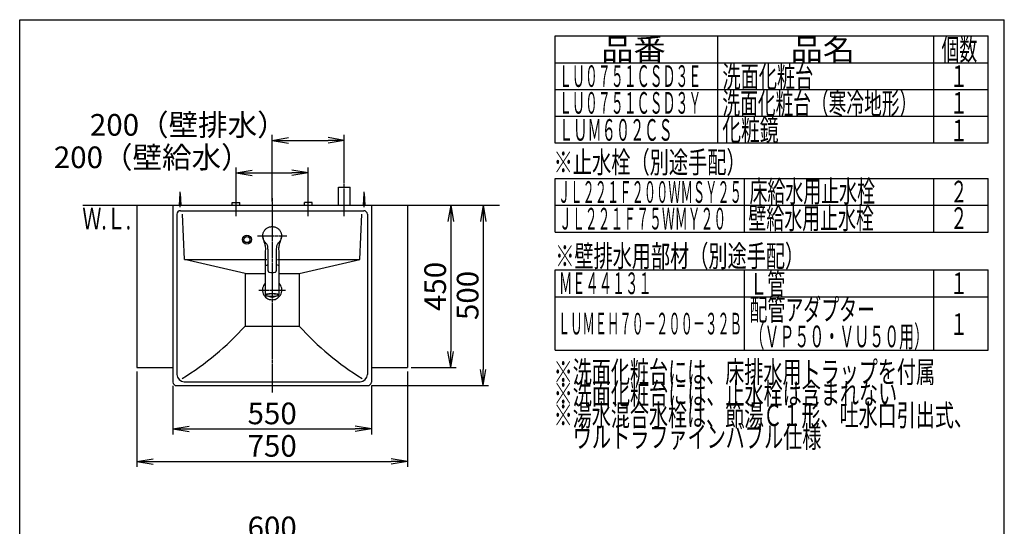
# Model space of a CAD drawing. Extents: x 261 to 2996, y 139 to 4339.
# Drawn here: x 261 to 2991, y 2935 to 4339 of the extents above; entities that cross this region are included whole.
import ezdxf
from ezdxf.enums import TextEntityAlignment as Align

# ---------------------------------------------------------------- set-up
doc = ezdxf.new("R2010")
doc.units = 0
doc.linetypes.add('EXLTYPE3', pattern=[10, 7, -1, 1, -1])
doc.layers.get('0').update_dxf_attribs({"linetype": 'CONTINUOUS'})
doc.layers.get('DEFPOINTS').update_dxf_attribs({"linetype": 'CONTINUOUS'})
doc.layers.add('寸法', color=7, linetype='CONTINUOUS')
doc.layers.add('枠_表', color=7, linetype='CONTINUOUS')
doc.styles.add('EXCADDIM1', font='monotxt', dxfattribs={"width": 0.84, "bigfont": 'extfont'})
doc.styles.add('EXCADSTD', font='monotxt', dxfattribs={"bigfont": 'extfont'})
doc.styles.get("Standard").update_dxf_attribs({"font": 'monotxt', "bigfont": 'extfont'})
doc.dimstyles.new('ISO-25', dxfattribs={"dimtxt": 2.5, "dimasz": 2.5, "dimexe": 1.25, "dimexo": 0.625, "dimtad": 1, "dimtxsty": 'STANDARD', "dimcen": 2.5, "dimazin": 3, "dimtfac": 1, "dimtmove": 0, "dimatfit": 3})

# ---------------------------------------------------------------- blocks, each defined once
blk = doc.blocks.new('EX_NORM')
at = {"color": 0, "linetype": 'CONTINUOUS'}
for q in [(-1, 0.167), (-1, 0), (-1, -0.167)]:
    blk.add_line((0, 0), q, dxfattribs=at)
blk = doc.blocks.new('*D16')
at = {"layer": 'DEFPOINTS', "color": 0}
for p in [(1261, 2889), (661, 2669.5), (1261, 2669.5)]:
    blk.add_point(p, dxfattribs=at)
at = {"layer": '寸法', "color": 3, "linetype": 'CONTINUOUS'}
for p, q in [((661, 2680), (661, 2904)), ((1261, 2680), (1261, 2904)), ((706, 2889), (1216, 2889))]:
    blk.add_line(p, q, dxfattribs=at)
at = {"layer": '寸法', "color": 3, "xscale": 44.99999618530273, "yscale": 44.99999618530273, "zscale": 44.99999618530273, "rotation": 180}
blk.add_blockref('EX_NORM', (661, 2889), dxfattribs=at)
at = {"layer": '寸法', "color": 3, "xscale": 44.99999618530273, "yscale": 44.99999618530273, "zscale": 44.99999618530273}
blk.add_blockref('EX_NORM', (1261, 2889), dxfattribs=at)
at = {"layer": '寸法', "color": 2, "insert": (961, 2924.2), "char_height": 60, "attachment_point": 5, "style": 'EXCADDIM1'}
blk.add_mtext('600', dxfattribs=at)
blk = doc.blocks.new('*D21')
at = {"layer": 'DEFPOINTS', "color": 0}
for p in [(686, 3335), (1236, 3335), (1236, 3205)]:
    blk.add_point(p, dxfattribs=at)
at = {"layer": '寸法', "color": 3, "linetype": 'CONTINUOUS'}
for p, q in [((686, 3324.5), (686, 3190)), ((1236, 3324.5), (1236, 3190)), ((731, 3205), (1191, 3205))]:
    blk.add_line(p, q, dxfattribs=at)
at = {"layer": '寸法', "color": 3, "xscale": 44.99999618530273, "yscale": 44.99999618530273, "zscale": 44.99999618530273, "rotation": 180}
blk.add_blockref('EX_NORM', (686, 3205), dxfattribs=at)
at = {"layer": '寸法', "color": 3, "xscale": 44.99999618530273, "yscale": 44.99999618530273, "zscale": 44.99999618530273}
blk.add_blockref('EX_NORM', (1236, 3205), dxfattribs=at)
at = {"layer": '寸法', "color": 2, "insert": (961, 3240.2), "char_height": 60, "attachment_point": 5, "style": 'EXCADDIM1'}
blk.add_mtext('550', dxfattribs=at)
blk = doc.blocks.new('*D22')
at = {"layer": 'DEFPOINTS', "color": 0}
for p in [(586, 3375), (1336, 3375), (1336, 3115)]:
    blk.add_point(p, dxfattribs=at)
at = {"layer": '寸法', "color": 3, "linetype": 'CONTINUOUS'}
for p, q in [((586, 3364.5), (586, 3100)), ((1336, 3364.5), (1336, 3100)), ((631, 3115), (1291, 3115))]:
    blk.add_line(p, q, dxfattribs=at)
at = {"layer": '寸法', "color": 3, "xscale": 44.99999618530273, "yscale": 44.99999618530273, "zscale": 44.99999618530273, "rotation": 180}
blk.add_blockref('EX_NORM', (586, 3115), dxfattribs=at)
at = {"layer": '寸法', "color": 3, "xscale": 44.99999618530273, "yscale": 44.99999618530273, "zscale": 44.99999618530273}
blk.add_blockref('EX_NORM', (1336, 3115), dxfattribs=at)
at = {"layer": '寸法', "color": 2, "insert": (961, 3150.2), "char_height": 60, "attachment_point": 5, "style": 'EXCADDIM1'}
blk.add_mtext('750', dxfattribs=at)
blk = doc.blocks.new('*D23')
at = {"layer": 'DEFPOINTS', "color": 0}
for p in [(1336, 3825), (1336, 3375), (1456, 3375)]:
    blk.add_point(p, dxfattribs=at)
at = {"layer": '寸法', "color": 3, "linetype": 'CONTINUOUS'}
for p, q in [((1456, 3780), (1456, 3420)), ((1346.5, 3375), (1471, 3375))]:
    blk.add_line(p, q, dxfattribs=at)
at = {"layer": '寸法', "color": 3, "xscale": 44.99999618530273, "yscale": 44.99999618530273, "zscale": 44.99999618530273}
for p, rotation in [((1456, 3825), 90), ((1456, 3375), 270)]:
    blk.add_blockref('EX_NORM', p, dxfattribs=dict(at, rotation=rotation))
at = {"layer": '寸法', "color": 2, "insert": (1420.8, 3600), "char_height": 60, "attachment_point": 5, "rotation": 90, "style": 'EXCADDIM1'}
blk.add_mtext('450', dxfattribs=at)
blk = doc.blocks.new('*D24')
at = {"layer": 'DEFPOINTS', "color": 0}
for p in [(1336, 3825), (1226, 3325), (1546, 3325)]:
    blk.add_point(p, dxfattribs=at)
at = {"layer": '寸法', "color": 3, "linetype": 'CONTINUOUS'}
for p, q in [((1546, 3780), (1546, 3370)), ((1236.5, 3325), (1561, 3325))]:
    blk.add_line(p, q, dxfattribs=at)
at = {"layer": '寸法', "color": 3, "xscale": 44.99999618530273, "yscale": 44.99999618530273, "zscale": 44.99999618530273}
for p, rotation in [((1546, 3825), 90), ((1546, 3325), 270)]:
    blk.add_blockref('EX_NORM', p, dxfattribs=dict(at, rotation=rotation))
at = {"layer": '寸法', "color": 2, "insert": (1510.8, 3575), "char_height": 60, "attachment_point": 5, "rotation": 90, "style": 'EXCADDIM1'}
blk.add_mtext('500', dxfattribs=at)
blk = doc.blocks.new('*D25')
at = {"layer": 'DEFPOINTS', "color": 0}
for p in [(1061, 3915), (861, 3833), (1061, 3838.5)]:
    blk.add_point(p, dxfattribs=at)
at = {"layer": '寸法', "color": 3, "linetype": 'CONTINUOUS'}
for p, q in [((861, 3843.5), (861, 3930)), ((906, 3915), (1016, 3915)), ((1061, 3849), (1061, 3930))]:
    blk.add_line(p, q, dxfattribs=at)
at = {"layer": '寸法', "color": 3, "xscale": 44.99999618530273, "yscale": 44.99999618530273, "zscale": 44.99999618530273, "rotation": 180}
blk.add_blockref('EX_NORM', (861, 3915), dxfattribs=at)
at = {"layer": '寸法', "color": 3, "xscale": 44.99999618530273, "yscale": 44.99999618530273, "zscale": 44.99999618530273}
blk.add_blockref('EX_NORM', (1061, 3915), dxfattribs=at)
at = {"layer": '寸法', "color": 2, "insert": (628.5, 3950.2), "char_height": 60, "attachment_point": 5, "style": 'EXCADDIM1'}
blk.add_mtext('200（壁給水）', dxfattribs=at)
blk = doc.blocks.new('*D26')
at = {"layer": 'DEFPOINTS', "color": 0}
for p in [(1161, 4005), (1161, 3875), (961, 3825)]:
    blk.add_point(p, dxfattribs=at)
at = {"layer": '寸法', "color": 3, "linetype": 'CONTINUOUS'}
for p, q in [((961, 3835.5), (961, 4020)), ((1161, 3885.5), (1161, 4020)), ((1006, 4005), (1116, 4005))]:
    blk.add_line(p, q, dxfattribs=at)
at = {"layer": '寸法', "color": 3, "xscale": 44.99999618530273, "yscale": 44.99999618530273, "zscale": 44.99999618530273, "rotation": 180}
blk.add_blockref('EX_NORM', (961, 4005), dxfattribs=at)
at = {"layer": '寸法', "color": 3, "xscale": 44.99999618530273, "yscale": 44.99999618530273, "zscale": 44.99999618530273}
blk.add_blockref('EX_NORM', (1161, 4005), dxfattribs=at)
at = {"layer": '寸法', "color": 2, "insert": (728.5, 4040.2), "char_height": 60, "attachment_point": 5, "style": 'EXCADDIM1'}
blk.add_mtext('200（壁排水）', dxfattribs=at)

msp = doc.modelspace()

# ---------------------------------------------------------------- linework, layer by layer
at = {"layer": '寸法', "color": 6, "linetype": 'EXLTYPE3'}
for p, q in [((1161, 3795), (1161, 3890)), ((861, 3795), (861, 3848)), ((961, 3845), (961, 3305)), ((1061, 3795), (1061, 3848)), ((920.019, 3740), (1001.981, 3740)), ((924.1, 3590), (997.9, 3590))]:
    msp.add_line(p, q, dxfattribs=at)
at = {"layer": '寸法', "color": 6, "linetype": 'CONTINUOUS'}
for p, q in [((704, 3825), (706, 3857.5)), ((706, 3820), (706, 3862.5)), ((706, 3857.5), (708, 3825)), ((1145, 3825), (1145, 3875)), ((1145, 3875), (1177, 3875)), ((1177, 3825), (1177, 3875)), ((1214, 3825), (1216, 3857.5)), ((1216, 3820), (1216, 3862.5)), ((1216, 3857.5), (1218, 3825)), ((850.5, 3833), (871.5, 3833)), ((850.5, 3825), (850.5, 3833)), ((871.5, 3825), (871.5, 3833)), ((1071.5, 3833), (1050.5, 3833)), ((1050.5, 3825), (1050.5, 3833)), ((1071.5, 3825), (1071.5, 3833)), ((935.012, 3739.17), (935.025, 3741.044)), ((935.025, 3741.044), (935.172, 3742.914)), ((935.172, 3742.914), (935.453, 3744.772)), ((935.453, 3744.772), (935.866, 3746.606)), ((935.866, 3746.606), (936.414, 3748.406)), ((936.414, 3748.406), (937.093, 3750.164)), ((937.093, 3750.164), (937.897, 3751.871)), ((937.897, 3751.871), (938.822, 3753.517)), ((938.822, 3753.517), (939.865, 3755.093)), ((939.865, 3755.093), (941.023, 3756.589)), ((941.023, 3756.589), (942.288, 3757.998)), ((942.288, 3757.998), (943.652, 3759.313)), ((943.652, 3759.313), (945.108, 3760.527)), ((945.108, 3760.527), (946.651, 3761.631)), ((946.651, 3761.631), (948.271, 3762.619)), ((948.271, 3762.619), (949.96, 3763.487)), ((949.96, 3763.487), (951.708, 3764.231)), ((951.708, 3764.231), (953.506, 3764.846)), ((953.506, 3764.846), (955.344, 3765.327)), ((955.344, 3765.327), (957.214, 3765.671)), ((957.214, 3765.671), (959.103, 3765.878)), ((959.103, 3765.878), (961.003, 3765.949)), ((961.003, 3765.949), (962.903, 3765.88)), ((962.903, 3765.88), (964.792, 3765.671)), ((964.792, 3765.671), (966.661, 3765.324)), ((966.661, 3765.324), (968.5, 3764.843)), ((968.5, 3764.843), (970.298, 3764.23)), ((970.298, 3764.23), (972.046, 3763.487)), ((972.046, 3763.487), (973.733, 3762.616)), ((973.733, 3762.616), (975.353, 3761.626)), ((975.353, 3761.626), (976.896, 3760.523)), ((976.896, 3760.523), (978.354, 3759.311)), ((978.354, 3759.311), (979.717, 3757.995)), ((979.717, 3757.995), (980.98, 3756.584)), ((980.98, 3756.584), (982.137, 3755.087)), ((982.137, 3755.087), (983.182, 3753.512)), ((983.182, 3753.512), (984.108, 3751.867)), ((984.108, 3751.867), (984.91, 3750.16)), ((984.91, 3750.16), (985.586, 3748.401)), ((985.586, 3748.401), (986.134, 3746.6)), ((986.134, 3746.6), (986.55, 3744.767)), ((986.55, 3744.767), (986.83, 3742.91)), ((986.83, 3742.91), (986.975, 3741.04)), ((986.975, 3741.04), (986.986, 3739.165)), ((935.135, 3737.301), (935.012, 3739.17)), ((935.078, 3738.107), (935.261, 3735.542)), ((935.394, 3735.447), (935.135, 3737.301)), ((935.261, 3735.542), (935.651, 3733.092)), ((935.786, 3733.618), (935.394, 3735.447)), ((935.651, 3733.092), (936.188, 3730.75)), ((936.307, 3731.822), (935.786, 3733.618)), ((936.188, 3730.75), (936.836, 3728.516)), ((936.953, 3730.067), (936.307, 3731.822)), ((936.836, 3728.516), (938.274, 3724.348)), ((937.72, 3728.359), (936.953, 3730.067)), ((938.613, 3726.714), (937.72, 3728.359)), ((938.274, 3724.348), (939.041, 3722.207)), ((939.639, 3725.151), (938.613, 3726.714)), ((939.041, 3722.207), (939.809, 3719.928)), ((941.98, 3722.223), (939.639, 3725.151)), ((939.809, 3719.928), (940.528, 3717.5)), ((940.528, 3717.5), (941.148, 3714.917)), ((941.148, 3714.917), (941.625, 3712.198)), ((941.284, 3723.05), (942.005, 3722.246)), ((943.897, 3720.154), (941.98, 3722.223)), ((944.83, 3719.104), (943.897, 3720.154)), ((945.718, 3718.015), (944.83, 3719.104)), ((946.535, 3716.871), (945.718, 3718.015)), ((947.251, 3715.662), (946.535, 3716.871)), ((947.848, 3714.392), (947.251, 3715.662)), ((948.322, 3713.071), (947.848, 3714.392)), ((948.687, 3711.715), (948.322, 3713.071)), ((973.687, 3713.065), (973.313, 3711.713)), ((974.167, 3714.384), (973.687, 3713.065)), ((974.763, 3715.655), (974.167, 3714.384)), ((975.471, 3716.869), (974.763, 3715.655)), ((976.279, 3718.02), (975.471, 3716.869)), ((977.165, 3719.113), (976.279, 3718.02)), ((978.101, 3720.163), (977.165, 3719.113)), ((980.02, 3722.223), (978.101, 3720.163)), ((979.995, 3722.247), (980.917, 3723.288)), ((982.372, 3725.138), (980.02, 3722.223)), ((980.402, 3712.383), (980.897, 3715.129)), ((980.897, 3715.129), (981.536, 3717.733)), ((980.917, 3723.288), (982.571, 3725.485)), ((981.536, 3717.733), (982.271, 3720.178)), ((982.271, 3720.178), (983.052, 3722.472)), ((983.381, 3726.714), (982.372, 3725.138)), ((983.052, 3722.472), (983.825, 3724.624)), ((984.271, 3728.361), (983.381, 3726.714)), ((983.825, 3724.624), (985.273, 3728.865)), ((985.043, 3730.064), (984.271, 3728.361)), ((985.693, 3731.817), (985.043, 3730.064)), ((985.273, 3728.865), (985.914, 3731.148)), ((986.215, 3733.613), (985.693, 3731.817)), ((985.914, 3731.148), (986.435, 3733.541)), ((986.606, 3735.443), (986.215, 3733.613)), ((986.435, 3733.541), (986.791, 3736.047)), ((986.863, 3737.296), (986.606, 3735.443)), ((986.791, 3736.047), (986.96, 3738.655)), ((986.986, 3739.165), (986.863, 3737.296)), ((941.625, 3712.198), (941.938, 3709.374)), ((941.938, 3709.374), (942.089, 3706.475)), ((942, 3697.65), (942, 3657.992)), ((942.108, 3703.525), (942.024, 3697.578)), ((942.089, 3706.475), (942.108, 3703.525)), ((948.959, 3710.339), (948.687, 3711.715)), ((949.158, 3708.95), (948.959, 3710.339)), ((949.3, 3707.549), (949.158, 3708.95)), ((949.459, 3704.733), (949.3, 3707.549)), ((949.5, 3701.936), (949.459, 3704.733)), ((949.5, 3643.854), (949.5, 3701.936)), ((972.534, 3704.735), (972.5, 3701.936)), ((972.5, 3701.936), (972.5, 3643.854)), ((972.683, 3707.553), (972.534, 3704.735)), ((972.825, 3708.952), (972.683, 3707.553)), ((973.03, 3710.34), (972.825, 3708.952)), ((973.313, 3711.713), (973.03, 3710.34)), ((979.891, 3703.604), (979.914, 3706.592)), ((979.976, 3697.578), (979.891, 3703.604)), ((979.914, 3706.592), (980.074, 3709.527)), ((980, 3657.992), (980, 3697.65)), ((980.074, 3709.527), (980.402, 3712.383)), ((886, 3636), (717.5, 3675)), ((942.904, 3658.169), (943.616, 3658.6)), ((943.616, 3658.6), (944.665, 3659.01)), ((944.665, 3659.01), (946.033, 3659.39)), ((946.033, 3659.39), (947.692, 3659.733)), ((947.692, 3659.733), (949.54, 3660.023)), ((1036, 3636), (1204.5, 3675)), ((886, 3636), (886, 3490)), ((886, 3636), (940.916, 3636)), ((942.003, 3657.936), (942, 3657.901)), ((942, 3657.901), (942.001, 3657.867)), ((942, 3657.009), (942, 3577.088)), ((942.001, 3657.867), (942.005, 3657.833)), ((942.008, 3657.971), (942.003, 3657.936)), ((942.005, 3657.833), (942.011, 3657.799)), ((942.012, 3657.228), (942.006, 3657.156)), ((942.006, 3657.156), (942.006, 3657.12)), ((942.006, 3657.12), (942.008, 3657.085)), ((942.024, 3658.041), (942.008, 3657.971)), ((942.008, 3657.085), (942.018, 3657.013)), ((942.011, 3657.799), (942.02, 3657.765)), ((942.026, 3657.298), (942.012, 3657.228)), ((942.018, 3657.013), (942.033, 3656.942)), ((942.02, 3657.765), (942.031, 3657.731)), ((942.046, 3657.368), (942.026, 3657.298)), ((942.031, 3657.731), (942.044, 3657.698)), ((942.033, 3656.942), (942.05, 3656.871)), ((942.044, 3657.698), (942.058, 3657.664)), ((942.074, 3657.437), (942.046, 3657.368)), ((942.058, 3657.664), (942.074, 3657.631)), ((942.074, 3657.631), (942.108, 3657.565)), ((942.107, 3657.503), (942.074, 3657.437)), ((942.145, 3657.567), (942.107, 3657.503)), ((942.108, 3657.565), (942.144, 3657.499)), ((942.187, 3657.628), (942.145, 3657.567)), ((942.233, 3657.685), (942.187, 3657.628)), ((942.282, 3657.74), (942.233, 3657.685)), ((942.334, 3657.792), (942.282, 3657.74)), ((942.44, 3657.892), (942.334, 3657.792)), ((942.743, 3658.02), (942.904, 3658.169)), ((949.5, 3643.409), (949.5, 3643.854)), ((949.5, 3643.409), (949.516, 3643.053)), ((949.516, 3643.053), (949.535, 3642.875)), ((949.535, 3642.875), (949.563, 3642.698)), ((949.563, 3642.698), (949.6, 3642.523)), ((949.6, 3642.523), (949.645, 3642.348)), ((949.645, 3642.348), (949.698, 3642.176)), ((949.698, 3642.176), (949.759, 3642.006)), ((949.759, 3642.006), (949.828, 3641.839)), ((949.828, 3641.839), (949.905, 3641.676)), ((949.905, 3641.676), (949.989, 3641.516)), ((949.989, 3641.516), (950.079, 3641.36)), ((950.079, 3641.36), (950.281, 3641.061)), ((950.281, 3641.061), (950.509, 3640.779)), ((950.509, 3640.779), (950.761, 3640.516)), ((950.761, 3640.516), (950.895, 3640.393)), ((950.895, 3640.393), (951.035, 3640.277)), ((951.035, 3640.277), (951.181, 3640.167)), ((951.181, 3640.167), (951.331, 3640.064)), ((951.331, 3640.064), (951.485, 3639.97)), ((951.485, 3639.97), (951.644, 3639.884)), ((951.644, 3639.884), (951.807, 3639.807)), ((951.807, 3639.807), (951.974, 3639.739)), ((951.974, 3639.739), (952.316, 3639.624)), ((952.316, 3639.624), (952.666, 3639.53)), ((952.666, 3639.53), (953.021, 3639.445)), ((968.979, 3639.445), (969.335, 3639.51)), ((969.335, 3639.51), (969.511, 3639.551)), ((969.511, 3639.551), (969.685, 3639.601)), ((969.685, 3639.601), (969.857, 3639.66)), ((969.857, 3639.66), (970.026, 3639.726)), ((970.026, 3639.726), (970.192, 3639.801)), ((970.192, 3639.801), (970.354, 3639.883)), ((970.354, 3639.883), (970.513, 3639.973)), ((970.513, 3639.973), (970.667, 3640.069)), ((970.667, 3640.069), (970.817, 3640.172)), ((970.817, 3640.172), (970.962, 3640.281)), ((970.962, 3640.281), (971.236, 3640.517)), ((971.236, 3640.517), (971.489, 3640.777)), ((971.489, 3640.777), (971.72, 3641.058)), ((971.72, 3641.058), (971.826, 3641.205)), ((971.826, 3641.205), (971.925, 3641.358)), ((971.925, 3641.358), (972.017, 3641.514)), ((972.017, 3641.514), (972.1, 3641.674)), ((972.1, 3641.674), (972.175, 3641.838)), ((972.175, 3641.838), (972.241, 3642.005)), ((972.241, 3642.005), (972.298, 3642.174)), ((972.298, 3642.174), (972.344, 3642.346)), ((972.344, 3642.346), (972.415, 3642.696)), ((972.415, 3642.696), (972.463, 3643.051)), ((972.463, 3643.051), (972.5, 3643.409)), ((972.5, 3643.854), (972.5, 3643.409)), ((979.522, 3657.956), (979.388, 3658.056)), ((979.586, 3657.904), (979.522, 3657.956)), ((979.646, 3657.849), (979.586, 3657.904)), ((979.701, 3657.792), (979.646, 3657.849)), ((979.751, 3657.732), (979.701, 3657.792)), ((979.796, 3657.669), (979.751, 3657.732)), ((979.837, 3657.604), (979.796, 3657.669)), ((979.872, 3657.536), (979.837, 3657.604)), ((979.863, 3657.501), (979.894, 3657.542)), ((979.902, 3657.466), (979.872, 3657.536)), ((979.894, 3657.542), (979.908, 3657.563)), ((979.928, 3657.394), (979.902, 3657.466)), ((979.908, 3657.563), (979.92, 3657.585)), ((979.92, 3657.585), (979.931, 3657.607)), ((979.948, 3657.319), (979.928, 3657.394)), ((979.931, 3657.607), (979.939, 3657.63)), ((979.939, 3657.63), (979.946, 3657.654)), ((979.946, 3657.654), (979.951, 3657.679)), ((979.964, 3657.243), (979.948, 3657.319)), ((979.951, 3657.679), (979.955, 3657.704)), ((979.955, 3657.704), (979.958, 3657.73)), ((979.958, 3657.73), (979.96, 3657.756)), ((979.961, 3657.836), (979.96, 3657.891)), ((979.96, 3657.756), (979.961, 3657.783)), ((979.961, 3657.783), (979.961, 3657.836)), ((979.978, 3657.166), (979.964, 3657.243)), ((980, 3657.009), (979.978, 3657.166)), ((980, 3657.992), (979.997, 3657.934)), ((980, 3577.088), (980, 3657.009)), ((981.084, 3636), (1036, 3636)), ((1036, 3636), (1036, 3490)), ((942, 3577.088), (942.177, 3577.537)), ((942, 3577.088), (942.038, 3576.813)), ((942.038, 3576.813), (942.064, 3576.68)), ((942.064, 3576.68), (942.098, 3576.551)), ((942.098, 3576.551), (942.143, 3576.429)), ((942.143, 3576.429), (942.198, 3576.313)), ((942.177, 3577.537), (942.705, 3577.978)), ((942.198, 3576.313), (942.263, 3576.204)), ((942.705, 3577.978), (943.573, 3578.402)), ((943.137, 3576.539), (942.962, 3576.104)), ((943.66, 3576.967), (943.137, 3576.539)), ((943.573, 3578.402), (944.766, 3578.802)), ((944.521, 3577.378), (943.66, 3576.967)), ((944.91, 3577.519), (944.521, 3577.378)), ((944.766, 3578.802), (946.261, 3579.17)), ((945.703, 3577.763), (944.91, 3577.519)), ((947.182, 3578.117), (945.703, 3577.763)), ((946.261, 3579.17), (948.031, 3579.499)), ((948.93, 3578.431), (947.182, 3578.117)), ((948.031, 3579.499), (950.043, 3579.783)), ((950.913, 3578.7), (948.93, 3578.431)), ((950.043, 3579.783), (952.259, 3580.017)), ((953.092, 3578.919), (950.913, 3578.7)), ((952.259, 3580.017), (954.637, 3580.196)), ((955.426, 3579.083), (953.092, 3578.919)), ((954.637, 3580.196), (957.134, 3580.318)), ((957.868, 3579.188), (955.426, 3579.083)), ((957.134, 3580.318), (959.703, 3580.379)), ((960.37, 3579.234), (957.868, 3579.188)), ((959.703, 3580.379), (962.297, 3580.379)), ((962.886, 3579.219), (960.37, 3579.234)), ((962.297, 3580.379), (964.866, 3580.318)), ((965.364, 3579.143), (962.886, 3579.219)), ((964.866, 3580.318), (967.363, 3580.196)), ((967.757, 3579.008), (965.364, 3579.143)), ((967.363, 3580.196), (969.741, 3580.017)), ((970.019, 3578.816), (967.757, 3579.008)), ((969.741, 3580.017), (971.957, 3579.783)), ((972.106, 3578.572), (970.019, 3578.816)), ((971.957, 3579.783), (973.969, 3579.499)), ((973.976, 3578.279), (972.106, 3578.572)), ((973.969, 3579.499), (975.739, 3579.17)), ((975.593, 3577.945), (973.976, 3578.279)), ((976.927, 3577.574), (975.593, 3577.945)), ((975.739, 3579.17), (977.234, 3578.802)), ((977.756, 3577.264), (976.927, 3577.574)), ((977.234, 3578.802), (978.427, 3578.402)), ((977.951, 3577.175), (977.756, 3577.264)), ((978.644, 3576.755), (977.951, 3577.175)), ((978.427, 3578.402), (979.295, 3577.978)), ((978.994, 3576.322), (978.644, 3576.755)), ((978.994, 3575.885), (978.994, 3576.322)), ((979.295, 3577.978), (979.823, 3577.537)), ((979.76, 3576.243), (979.833, 3576.365)), ((979.823, 3577.537), (980, 3577.088)), ((979.833, 3576.365), (979.894, 3576.495)), ((979.894, 3576.495), (979.94, 3576.631)), ((979.94, 3576.631), (979.965, 3576.774)), ((979.97, 3576.922), (979.964, 3577.073)), ((979.965, 3576.774), (979.97, 3576.922)), ((980, 3577.088), (980, 3577.082)), ((942.263, 3576.204), (942.335, 3576.101)), ((942.335, 3576.101), (942.413, 3576.004)), ((942.413, 3576.004), (942.494, 3575.913)), ((942.494, 3575.913), (942.665, 3575.745)), ((942.665, 3575.745), (942.849, 3575.594)), ((942.849, 3575.594), (943.047, 3575.455)), ((942.962, 3576.104), (943.137, 3575.668)), ((943.047, 3575.455), (943.26, 3575.325)), ((943.137, 3575.668), (943.66, 3575.24)), ((943.26, 3575.325), (943.486, 3575.202)), ((943.486, 3575.202), (943.723, 3575.085)), ((943.66, 3575.24), (944.521, 3574.83)), ((943.723, 3575.085), (943.97, 3574.971)), ((943.97, 3574.971), (944.231, 3574.861)), ((944.231, 3574.861), (944.512, 3574.756)), ((944.512, 3574.756), (944.663, 3574.705)), ((944.521, 3574.83), (945.421, 3574.524)), ((944.663, 3574.705), (944.822, 3574.655)), ((944.822, 3574.655), (944.989, 3574.607)), ((944.989, 3574.607), (945.165, 3574.561)), ((945.421, 3574.524), (945.703, 3574.444)), ((945.703, 3574.444), (947.182, 3574.09)), ((947.182, 3574.09), (948.93, 3573.776)), ((948.93, 3573.776), (950.913, 3573.507)), ((950.913, 3573.507), (953.092, 3573.288)), ((953.092, 3573.288), (955.426, 3573.125)), ((955.426, 3573.125), (957.868, 3573.019)), ((957.868, 3573.019), (960.37, 3572.973)), ((960.37, 3572.973), (962.886, 3572.988)), ((962.886, 3572.988), (965.364, 3573.064)), ((965.364, 3573.064), (967.757, 3573.199)), ((967.757, 3573.199), (970.019, 3573.391)), ((970.019, 3573.391), (972.106, 3573.635)), ((972.106, 3573.635), (973.976, 3573.928)), ((973.976, 3573.928), (975.593, 3574.262)), ((975.593, 3574.262), (976.115, 3574.394)), ((976.115, 3574.394), (976.927, 3574.633)), ((976.325, 3574.424), (976.705, 3574.526)), ((976.705, 3574.526), (977.072, 3574.63)), ((976.927, 3574.633), (977.951, 3575.032)), ((977.072, 3574.63), (977.247, 3574.683)), ((977.247, 3574.683), (977.414, 3574.738)), ((977.414, 3574.738), (977.729, 3574.851)), ((977.729, 3574.851), (978.021, 3574.969)), ((977.951, 3575.032), (978.644, 3575.452)), ((978.021, 3574.969), (978.294, 3575.092)), ((978.294, 3575.092), (978.552, 3575.22)), ((978.552, 3575.22), (978.794, 3575.355)), ((978.644, 3575.452), (978.994, 3575.885)), ((978.794, 3575.355), (979.02, 3575.499)), ((979.02, 3575.499), (979.23, 3575.656)), ((979.23, 3575.656), (979.422, 3575.828)), ((979.422, 3575.828), (979.598, 3576.021)), ((979.598, 3576.021), (979.681, 3576.128)), ((979.681, 3576.128), (979.76, 3576.243)), ((886, 3490), (1036, 3490))]:
    msp.add_line(p, q, dxfattribs=at)
at = {"layer": '寸法', "color": 7, "linetype": 'CONTINUOUS'}
msp.add_line((436, 3825), (1591, 3825), dxfattribs=at)
at = {"layer": '寸法', "color": 2, "linetype": 'CONTINUOUS'}
for p, q in [((586, 3825), (586, 3375)), ((586, 3825), (1336, 3825)), ((686, 3825), (1236, 3825)), ((686, 3825), (686, 3335)), ((1236, 3825), (1236, 3335)), ((1336, 3825), (1336, 3375)), ((697, 3800), (697, 3356)), ((707, 3810), (1215, 3810)), ((717.5, 3675), (712.401, 3800.662)), ((1204.5, 3675), (1209.599, 3800.662)), ((1225, 3800), (1225, 3356)), ((717.5, 3675), (946, 3675)), ((976, 3675), (1204.5, 3675)), ((586, 3375), (686, 3375)), ((1236, 3375), (1336, 3375)), ((717, 3336), (1205, 3336)), ((696, 3325), (1226, 3325))]:
    msp.add_line(p, q, dxfattribs=at)
at = {"layer": '寸法', "color": 6, "linetype": 'CONTINUOUS'}
for radius in [12.5, 8.5]:
    msp.add_circle((891, 3730), radius, dxfattribs=at)
at = {"layer": '寸法', "color": 2, "linetype": 'CONTINUOUS'}
for centre, radius, start, end in [((707, 3800), 10, 90, 180), ((1215, 3800), 10, 0, 90), ((961, 3590), 26.9, 134.936258, 45.063742), ((961, 3590), 19.2, 171.722858, 188.277142), ((961, 3590), 19.2, 351.722858, 8.277142), ((961, 3590), 19.2, 239.388943, 300.640054), ((696, 3335), 10, 180, 270), ((717, 3356), 20, 180, 270), ((1205, 3356), 20, 270, 0), ((1226, 3335), 10, 270, 0)]:
    msp.add_arc(centre, radius, start, end, dxfattribs=at)
at = {"layer": '寸法', "color": 6, "linetype": 'CONTINUOUS'}
for centre, radius, start, end in [((971.418, 3643.463), 16.593, 62.491254, 86.400186), ((292.062, 4025.946), 800, 301.628901, 317.938137), ((1629.938, 4025.946), 800, 222.061863, 238.371099)]:
    msp.add_arc(centre, radius, start, end, dxfattribs=at)
msp.add_ellipse((961, 3715.813), major_axis=(0, 76.922), ratio=0.86614102, start_param=3.02154403, end_param=3.26164128, dxfattribs=at)
at = {"layer": '枠_表', "color": 7, "linetype": 'CONTINUOUS'}
for p, q in [((261, 139.5), (261, 4339.5)), ((261, 4339.5), (2991, 4339.5)), ((2991, 139.5), (2991, 4339.5))]:
    msp.add_line(p, q, dxfattribs=at)
at = {"layer": '枠_表', "color": 6, "linetype": 'CONTINUOUS'}
for p, q in [((1746, 4294.5), (2946, 4294.5)), ((1746, 3996.75), (1746, 4294.5)), ((2196, 4294.5), (2196, 3996.75)), ((2796, 3996.75), (2796, 4294.5)), ((2946, 3996.75), (2946, 4294.5)), ((1746, 4220.25), (2946, 4220.25)), ((1746, 4146), (2946, 4146)), ((1746, 4071.75), (2946, 4071.75)), ((2946, 3996.75), (1746, 3996.75)), ((1746, 3899.25), (2946, 3899.25)), ((1746, 3750.75), (1746, 3899.25)), ((2271, 3750.75), (2271, 3899.25)), ((2796, 3750.75), (2796, 3899.25)), ((2946, 3750.75), (2946, 3899.25)), ((1746, 3825), (2946, 3825)), ((1746, 3750.75), (2946, 3750.75)), ((1746, 3645.75), (2946, 3645.75)), ((1746, 3423), (1746, 3645.75)), ((2271, 3423), (2271, 3645.75)), ((2796, 3423), (2796, 3645.75)), ((2946, 3423), (2946, 3645.75)), ((1746, 3571.5), (2946, 3571.5)), ((1746, 3423), (2946, 3423))]:
    msp.add_line(p, q, dxfattribs=at)

# ---------------------------------------------------------------- texts
at = {"layer": '寸法', "color": 2, "linetype": 'CONTINUOUS', "style": 'EXCADSTD', "width": 0.908654}
msp.add_text('Ｗ.Ｌ.', height=60, dxfattribs=at).set_placement((434.7, 3758), (569.7, 3758), align=Align.FIT)
at = {"layer": '枠_表', "color": 2, "linetype": 'CONTINUOUS', "style": 'EXCADSTD'}
for s, width, p, p2 in [('品番', 1.895695, (1873.5, 4227.375), (2052.237, 4227.375)), ('品名', 1.895695, (2398.5, 4227.375), (2577.237, 4227.375)), ('個数', 1.049924, (2817, 4227.375), (2915.993, 4227.375)), ('ＬＵ０７５１ＣＳＤ３Ｅ', 0.708077, (1756.5, 4153.125), (2151, 4153.125)), ('洗面化粧台', 1.013793, (2209.5, 4151.625), (2461.5, 4151.625)), ('１', 1.12, (2841, 4153.125), (2889, 4153.125)), ('ＬＵ０７５１ＣＳＤ３Ｙ', 0.708077, (1756.5, 4078.875), (2151, 4078.875)), ('洗面化粧台（寒冷地形）', 0.969231, (2209.5, 4077.375), (2749.5, 4077.375)), ('１', 1.12, (2841, 4078.875), (2889, 4078.875)), ('化粧鏡', 1.070588, (2209.05, 4003.875), (2365.05, 4003.875)), ('ＬＵＭ６０２ＣＳ', 0.781915, (1756.5, 4003.875), (2071.5, 4003.875)), ('１', 1.12, (2841, 4002.3), (2889, 4002.3)), ('※止水栓（別途手配）', 1.052966, (1741.5, 3914.25), (2274, 3914.25)), ('ＪＬ２２１Ｆ２００ＷＭＳＹ２５', 0.668539, (1753.5, 3831.75), (2263.5, 3831.75)), ('床給水用止水栓', 0.990244, (2284.5, 3833.625), (2632.5, 3833.625)), ('２', 1.12, (2841, 3832.875), (2889, 3832.875)), ('壁給水用止水栓', 0.990244, (2281.5, 3759.375), (2629.5, 3759.375)), ('ＪＬ２２１Ｆ７５ＷＭＹ２０', 0.702273, (1756.5, 3757.875), (2220, 3757.875)), ('２', 1.12, (2841, 3759.375), (2889, 3759.375)), ('※壁排水用部材（別途手配）', 1.045455, (1746, 3654.375), (2436, 3654.375)), ('ＭＥ４４１３１', 0.729878, (1756.5, 3578.625), (2013, 3578.625)), ('Ｌ管', 1.049924, (2284.5, 3577.125), (2383.493, 3577.125)), ('１', 1.12, (2841, 3578.625), (2889, 3578.625)), ('配管アダプター', 0.990244, (2284.5, 3505.725), (2632.5, 3505.725)), ('ＬＵＭＥＨ７０－２００－３２Ｂ', 0.668539, (1753.5, 3466.875), (2263.5, 3466.875)), ('１', 1.12, (2841, 3465.75), (2889, 3465.75)), ('（ＶＰ５０・ＶＵ５０用）', 0.81831, (2284.5, 3431.475), (2782.5, 3431.475)), ('※洗面化粧台には、床排水用トラップを付属', 1.036765, (1741.5, 3333), (2799, 3333)), ('※洗面化粧台には、止水栓は含まれない', 1.038551, (1741.5, 3273), (2694, 3273)), ('※湯水混合水栓は、節湯Ｃ１形、吐水口引出式、', 1.035305, (1741.5, 3213), (2904, 3213)), ('\u3000ウルトラファインバブル仕様', 1.043675, (1741.5, 3153), (2484, 3153))]:
    msp.add_text(s, height=60, dxfattribs=dict(at, width=width)).set_placement(p, p2, align=Align.FIT)

# ---------------------------------------------------------------- dimensions: what is measured, and where the dimension line sits
at = {"layer": '寸法', "color": 3, "linetype": 'CONTINUOUS'}
for base, p1, p2, text, picture, middle in [((1161, 4005), (961, 3825), (1161, 3875), '200（壁排水）', '*D26', (728.5, 4040.25)), ((1061, 3915), (861, 3833), (1061, 3838.5), '200（壁給水）', '*D25', (628.5, 3950.25))]:
    dim = msp.add_linear_dim(base=base, p1=p1, p2=p2, text=text, dimstyle='ISO-25', override={"dimtxt": 59.999996, "dimasz": 44.999996, "dimexe": 15, "dimexo": 10.5, "dimgap": 0, "dimtad": 1, "dimjust": 1, "dimtih": 0, "dimtoh": 0, "dimdec": 0, "dimzin": 0, "dimlunit": 2, "dimtxsty": 'EXCADDIM1', "dimblk1": 'EX_NORM', "dimblk2": 'EX_NORM', "dimsah": 1, "dimse1": 0, "dimse2": 0, "dimclrd": 3, "dimclre": 3, "dimclrt": 2, "dimtmove": 2}, dxfattribs=at)
    dim.commit()
    dim.dimension.update_dxf_attribs({"geometry": picture, "text_midpoint": middle, "dimtype": 160})
for base, p2, picture, middle in [((1546, 3325), (1226, 3325), '*D24', (1510.75, 3575)), ((1456, 3375), (1336, 3375), '*D23', (1420.75, 3600))]:
    dim = msp.add_linear_dim(base=base, p1=(1336, 3825), p2=p2, angle=90, dimstyle='ISO-25', override={"dimtxt": 59.999996, "dimasz": 44.999996, "dimexe": 15, "dimexo": 10.5, "dimgap": 0, "dimtad": 1, "dimjust": 0, "dimtih": 0, "dimtoh": 0, "dimdec": 0, "dimzin": 0, "dimlunit": 2, "dimtxsty": 'EXCADDIM1', "dimblk1": 'EX_NORM', "dimblk2": 'EX_NORM', "dimsah": 1, "dimse1": 1, "dimse2": 0, "dimclrd": 3, "dimclre": 3, "dimclrt": 2, "dimtmove": 2}, dxfattribs=at)
    dim.commit()
    dim.dimension.update_dxf_attribs({"geometry": picture, "text_midpoint": middle, "dimtype": 160})
for base, p1, p2, override, picture, middle in [((1336, 3115), (586, 3375), (1336, 3375), {"dimtxt": 59.999996, "dimasz": 44.999996, "dimexe": 15, "dimexo": 10.5, "dimgap": 0, "dimtad": 1, "dimjust": 0, "dimtih": 0, "dimtoh": 0, "dimdec": 0, "dimzin": 0, "dimlunit": 2, "dimtxsty": 'EXCADDIM1', "dimblk1": 'EX_NORM', "dimblk2": 'EX_NORM', "dimsah": 1, "dimse1": 0, "dimse2": 0, "dimclrd": 3, "dimclre": 3, "dimclrt": 2, "dimtmove": 2}, '*D22', (961, 3150.25)), ((1236, 3205), (686, 3335), (1236, 3335), {"dimtxt": 59.999996, "dimasz": 44.999996, "dimexe": 15, "dimexo": 10.5, "dimgap": 0, "dimtad": 1, "dimjust": 0, "dimtih": 0, "dimtoh": 0, "dimdec": 0, "dimzin": 0, "dimlunit": 2, "dimtxsty": 'EXCADDIM1', "dimblk1": 'EX_NORM', "dimblk2": 'EX_NORM', "dimsah": 1, "dimse1": 0, "dimse2": 0, "dimclrd": 3, "dimclre": 3, "dimclrt": 2, "dimtmove": 2}, '*D21', (961, 3240.25)), ((1261, 2889), (661, 2669.5), (1261, 2669.5), {"dimtxt": 59.999996, "dimasz": 44.999996, "dimexe": 15, "dimexo": 10.5, "dimgap": 0, "dimtad": 1, "dimjust": 0, "dimtih": 0, "dimtoh": 0, "dimdec": 2, "dimzin": 8, "dimlunit": 2, "dimtxsty": 'EXCADDIM1', "dimblk1": 'EX_NORM', "dimblk2": 'EX_NORM', "dimsah": 1, "dimse1": 0, "dimse2": 0, "dimclrd": 3, "dimclre": 3, "dimclrt": 2, "dimtmove": 2}, '*D16', (961, 2924.25))]:
    dim = msp.add_linear_dim(base=base, p1=p1, p2=p2, dimstyle='ISO-25', override=override, dxfattribs=at)
    dim.commit()
    dim.dimension.update_dxf_attribs({"geometry": picture, "text_midpoint": middle, "dimtype": 160})

doc.saveas('drawing.dxf')
